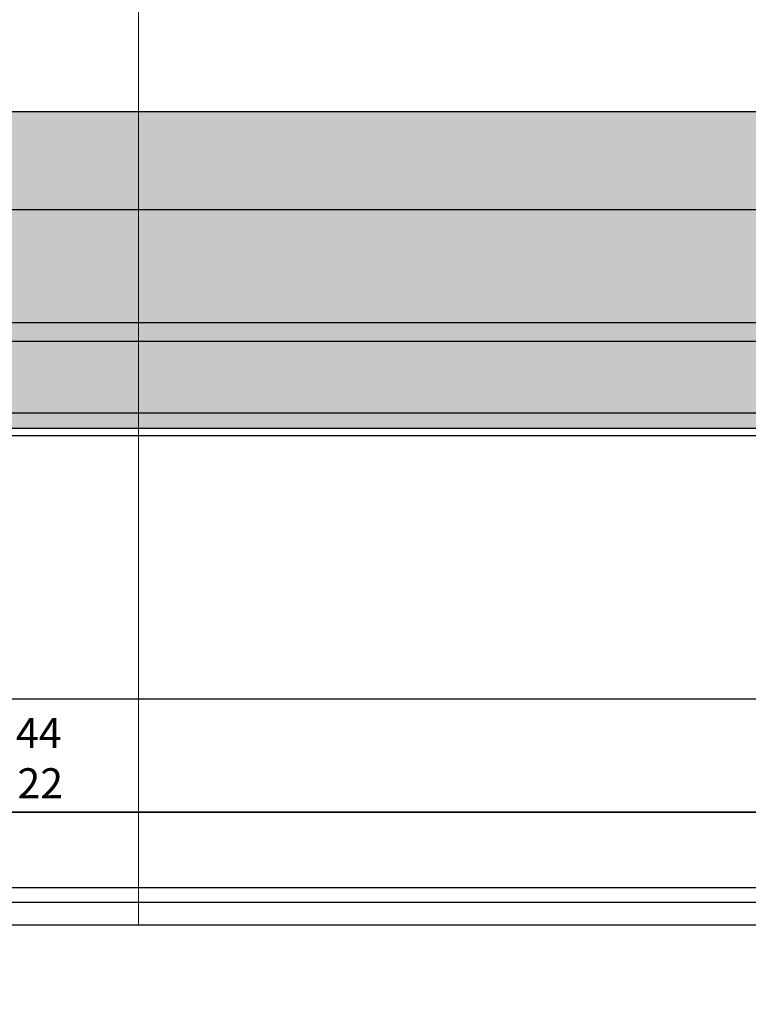
# Model space of a CAD drawing. Units: millimetres. Extents: x -41716 to -17716, y 19181 to 19461.
# Drawn here: x -39558 to -39461, y 19181 to 19312 of the extents above; entities that cross this region are included whole.
import ezdxf

# ---------------------------------------------------------------- set-up
doc = ezdxf.new("R2010")
doc.units = ezdxf.units.MM
doc.header["$LTSCALE"] = 0.2
doc.layers.add('Bem_1_1', color=7, linetype='Continuous', lineweight=18)
doc.layers.add('Konlinie', color=9, linetype='Continuous', plot=False)
doc.layers.add('küffner', color=1, linetype='Continuous', lineweight=18, plot=False)
doc.layers.add('Türkontur', color=4, linetype='Continuous')
doc.layers.add('Türschraffur', color=254, linetype='Continuous')
doc.styles.add('Bemtext', font='arial.ttf')
doc.dimstyles.new('BEM_1_1$0', dxfattribs={"dimtxt": 4, "dimasz": 2, "dimexe": 1, "dimexo": 3, "dimgap": 1, "dimtad": 1, "dimdec": 0, "dimrnd": 0.1, "dimzin": 9, "dimdsep": 46, "dimtxsty": 'Bemtext', "dimblk": 'OBLIQUE', "dimcen": 0, "dimdle": 1, "dimclrd": 151, "dimclre": 252, "dimclrt": 151, "dimadec": 0, "dimazin": 2, "dimtfac": 1, "dimtdec": 0, "dimtix": 1, "dimtmove": 0, "dimatfit": 0, "dimldrblk": 'OBLIQUE', "dimfxl": 0, "dimtolj": 1, "dimtzin": 12, "dimarcsym": 0})

# ---------------------------------------------------------------- blocks, each defined once
blk = doc.blocks.new('_Oblique')
at = {"color": 0, "linetype": 'ByBlock', "lineweight": -2}
blk.add_line((-0.5, -0.5), (0.5, 0.5), dxfattribs=at)
blk = doc.blocks.new('*D23')
at = {"layer": 'Bem_1_1', "color": 252, "lineweight": -2}
for p, q in [((-39014.78141933775, 19278.11811379113), (-39014.78141933775, 19205.86811379113)), ((-39617.78141933776, 19263.644996424), (-39617.78141933776, 19205.86811379113))]:
    blk.add_line(p, q, dxfattribs=at)
at = {"layer": 'Bem_1_1', "color": 151, "lineweight": -2}
blk.add_line((-39618.78141933776, 19206.86811379113), (-39013.78141933775, 19206.86811379113), dxfattribs=at)
at = {"layer": 'Defpoints', "color": 0}
for p in [(-39014.78141933775, 19281.11811379113), (-39617.78141933776, 19266.644996424), (-39014.78141933775, 19206.86811379113)]:
    blk.add_point(p, dxfattribs=at)
at = {"layer": 'Bem_1_1', "color": 151, "lineweight": -2, "xscale": 2, "yscale": 2, "zscale": 2, "rotation": 180}
blk.add_blockref('_Oblique', (-39617.78141933776, 19206.86811379113), dxfattribs=at)
at = {"layer": 'Bem_1_1', "color": 151, "lineweight": -2, "xscale": 2, "yscale": 2, "zscale": 2}
blk.add_blockref('_Oblique', (-39014.78141933775, 19206.86811379113), dxfattribs=at)
at = {"layer": 'Bem_1_1', "color": 151, "insert": (-39572.472611196, 19214.04046485979), "char_height": 4, "attachment_point": 5, "style": 'Bemtext'}
blk.add_mtext('\\A1;ZFM-B = WÖ - 44\\PZFM-H = WÖ - 22', dxfattribs=at)
blk = doc.blocks.new('*D24')
at = {"layer": 'Bem_1_1', "color": 252, "lineweight": -2}
for p, q in [((-39639.78141933776, 19287.14351710118), (-39639.78141933776, 19195.86811379113)), ((-38992.78141933775, 19282.85957221865), (-38992.78141933775, 19195.86811379113))]:
    blk.add_line(p, q, dxfattribs=at)
at = {"layer": 'Bem_1_1', "color": 151, "lineweight": -2}
blk.add_line((-39640.78141933776, 19196.86811379113), (-38991.78141933775, 19196.86811379113), dxfattribs=at)
at = {"layer": 'Defpoints', "color": 0}
for p in [(-39639.78141933776, 19290.14351710118), (-38992.78141933775, 19285.85957221865), (-38992.78141933775, 19196.86811379113)]:
    blk.add_point(p, dxfattribs=at)
at = {"layer": 'Bem_1_1', "color": 151, "lineweight": -2, "xscale": 2, "yscale": 2, "zscale": 2, "rotation": 180}
blk.add_blockref('_Oblique', (-39639.78141933776, 19196.86811379113), dxfattribs=at)
at = {"layer": 'Bem_1_1', "color": 151, "lineweight": -2, "xscale": 2, "yscale": 2, "zscale": 2}
blk.add_blockref('_Oblique', (-38992.78141933775, 19196.86811379113), dxfattribs=at)
at = {"layer": 'Bem_1_1', "color": 151, "insert": (-39589.64585708173, 19200.3046758648), "char_height": 4, "attachment_point": 5, "style": 'Bemtext'}
blk.add_mtext('\\A1;WÖ', dxfattribs=at)

msp = doc.modelspace()

# ---------------------------------------------------------------- hatches: boundary and pattern name
at = {"layer": 'Türschraffur'}
msp.add_hatch(color=256, dxfattribs=at).paths.add_polyline_path([(-39613.47830419631, 19257.86811379113), (-39018.98141933775, 19257.86811379113), (-39018.28141933776, 19258.56811379113), (-39018.28141933776, 19299.16811379113), (-39018.98141933775, 19299.86811379113), (-39613.47830419631, 19299.86811379113), (-39614.17830419631, 19299.16811379113), (-39614.17830419631, 19258.56811379112)])

# ---------------------------------------------------------------- linework, layer by layer
at = {"layer": 'Konlinie', "color": 4, "linetype": 'Continuous'}
for p, q in [((-17716.28141933771, 19286.86811379095), (-41716.28141933776, 19286.86811379092)), ((-17716.28141933771, 19271.86811379095), (-41716.28141933776, 19271.86811379092)), ((-17716.28141933771, 19259.86811379095), (-41716.28141933776, 19259.86811379092)), ((-17716.28141933771, 19221.86811379095), (-41716.28141933776, 19221.86811379092)), ((-17716.28141933771, 19206.86811379095), (-41716.28141933776, 19206.86811379092)), ((-17716.28141933771, 19194.86811379095), (-41716.28141933776, 19194.86811379092))]:
    msp.add_line(p, q, dxfattribs=at)
at = {"layer": 'Konlinie', "color": 21, "linetype": 'Continuous'}
for p, q in [((-17716.28141933771, 19269.36811379095), (-41716.28141933776, 19269.36811379092)), ((-17716.28141933771, 19256.86811379095), (-41716.28141933776, 19256.86811379092)), ((-17716.28141933771, 19191.86811379095), (-41716.28141933776, 19191.86811379092))]:
    msp.add_line(p, q, dxfattribs=at)
at = {"layer": 'küffner'}
msp.add_lwpolyline([(-39701.78141933775, 19431.86811379093), (-39541.78141933775, 19431.86811379093), (-39541.78141933776, 19191.86811379092), (-39701.78141933776, 19191.86811379092)], close=True, dxfattribs=at)
at = {"layer": 'Türkontur'}
msp.add_lwpolyline([(-39613.47830419631, 19257.86811379113), (-39018.98141933775, 19257.86811379113), (-39018.28141933776, 19258.56811379113), (-39018.28141933776, 19299.16811379113), (-39018.98141933775, 19299.86811379113), (-39613.47830419631, 19299.86811379113), (-39614.17830419631, 19299.16811379113), (-39614.17830419631, 19258.56811379112)], close=True, dxfattribs=at)

# ---------------------------------------------------------------- dimensions: what is measured, and where the dimension line sits
at = {"layer": 'Bem_1_1'}
for base, p1, p2, text, picture, middle in [((-38992.78141933775, 19196.86811379113), (-39639.78141933776, 19290.14351710118), (-38992.78141933775, 19285.85957221865), 'WÖ', '*D24', (-39589.64585708173, 19196.86811379113)), ((-39014.78141933775, 19206.86811379113), (-39617.78141933776, 19266.644996424), (-39014.78141933775, 19281.11811379113), 'ZFM-B = WÖ - 44\\PZFM-H = WÖ - 22', '*D23', (-39572.472611196, 19206.86811379113))]:
    dim = msp.add_linear_dim(base=base, p1=p1, p2=p2, text=text, dimstyle='BEM_1_1$0', dxfattribs=at)
    dim.commit()
    dim.dimension.update_dxf_attribs({"geometry": picture, "text_midpoint": middle, "dimtype": 128})

doc.saveas('drawing.dxf')
